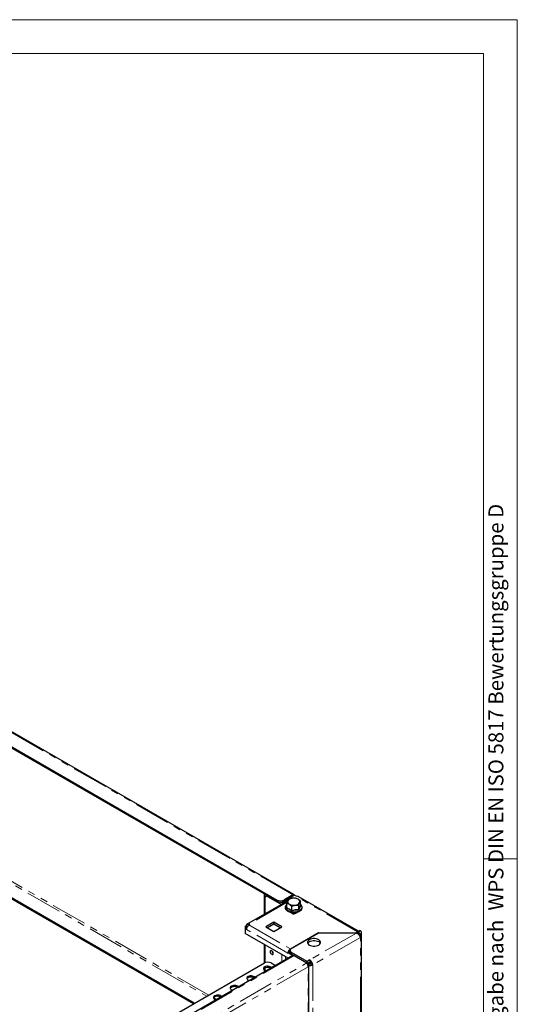
# Model space of a CAD drawing. Units: millimetres. Extents: x 0 to 420, y 0 to 297.
# Drawn here: x 332 to 420, y 123 to 297 of the extents above; entities that cross this region are included whole.
import ezdxf

# ---------------------------------------------------------------- set-up
doc = ezdxf.new("R2010")
doc.units = ezdxf.units.MM
doc.linetypes.add('PHANTOM', pattern=[12.7, 6.35, -1.27, 1.27, -1.27, 1.27, -1.27])
doc.styles.add('SLDTEXTSTYLE2', font='GOTHIC.TTF', dxfattribs={"width": 0.913})

msp = doc.modelspace()

# ---------------------------------------------------------------- linework, layer by layer
at = {"color": 7, "linetype": 'Continuous', "lineweight": 18}
for p, q in [((0, 297), (420, 297)), ((420, 0), (420, 297)), ((6, 291), (414.015, 291)), ((414.015, 6), (414.015, 291)), ((414.015, 148.5), (420, 148.5))]:
    msp.add_line(p, q, dxfattribs=at)
at = {"color": 8, "linetype": 'PHANTOM', "lineweight": 18}
for p, q in [((286.649, 196.203), (380.324, 142.126)), ((289.454, 167.842), (365.067, 124.192)), ((365.42, 124.396), (289.701, 168.108)), ((375.382, 141.842), (375.535, 141.931)), ((375.382, 141.842), (375.382, 138.757)), ((377.554, 141.003), (377.554, 141.207)), ((378.733, 141.207), (378.733, 141.003)), ((380.324, 141.922), (380.332, 141.917)), ((391.763, 135.59), (380.98, 141.815)), ((379.301, 140.805), (372.448, 136.849)), ((380.385, 138.791), (380.326, 138.825)), ((380.385, 138.791), (380.444, 138.825)), ((380.609, 138.988), (380.444, 138.893)), ((380.444, 138.825), (380.444, 138.893)), ((380.485, 138.869), (380.756, 138.869)), ((380.521, 138.805), (380.72, 138.805)), ((379.413, 131.794), (372.082, 136.025)), ((372.53, 136.801), (379.86, 132.569)), ((391.545, 135.369), (383.302, 130.61)), ((392.258, 134.61), (383.808, 129.732)), ((391.763, 135.25), (391.763, 135.59)), ((391.964, 135.61), (392.258, 135.78)), ((391.964, 135.61), (391.964, 135.365)), ((392.258, 108.562), (392.258, 134.61)), ((375.382, 133.277), (375.382, 130.135)), ((379.86, 132.48), (379.86, 132.569)), ((380.559, 131.367), (346.753, 111.851)), ((378.364, 130.269), (378.364, 131.555)), ((379, 131.188), (379, 130.636)), ((380.037, 131.95), (380.037, 131.61)), ((348.992, 110.558), (382.798, 130.074)), ((382.984, 129.365), (349.514, 110.043)), ((375.382, 129.191), (375.382, 128.721)), ((382.984, 116.708), (382.984, 129.365)), ((383.808, 129.732), (383.808, 103.684)), ((366.806, 123.596), (366.302, 123.887))]:
    msp.add_line(p, q, dxfattribs=at)
at = {"color": 7, "linetype": 'Continuous', "lineweight": 25}
for p, q in [((380.489, 142.199), (286.983, 196.18)), ((285.058, 194.605), (377.554, 141.207)), ((285.058, 194.4), (377.554, 141.003)), ((362.887, 122.933), (285.058, 167.863)), ((362.71, 122.831), (285.058, 167.659)), ((375.211, 142.08), (375.211, 138.658)), ((375.382, 141.842), (375.535, 141.754)), ((375.659, 142.097), (375.535, 142.026)), ((375.535, 142.026), (375.535, 141.965)), ((375.535, 142.026), (378.29, 140.436)), ((375.535, 141.754), (375.535, 141.965)), ((379.802, 141.601), (378.387, 140.785)), ((379.491, 141.218), (378.564, 140.683)), ((380.324, 142.126), (378.733, 141.207)), ((380.324, 141.922), (378.733, 141.003)), ((379.565, 141.342), (379.403, 141.072)), ((380.568, 142.053), (379.802, 141.611)), ((379.802, 141.611), (380.03, 141.479)), ((379.802, 141.412), (379.802, 141.611)), ((380.774, 141.529), (380.169, 141.514)), ((380.324, 142.126), (380.324, 141.922)), ((380.98, 141.815), (380.568, 142.053)), ((391.934, 135.689), (381.272, 141.844)), ((379.394, 141.073), (372.131, 136.88)), ((378.585, 140.606), (378.14, 140.862)), ((378.564, 140.683), (378.387, 140.785)), ((378.387, 140.785), (378.387, 140.72)), ((378.564, 140.683), (378.564, 140.618)), ((379.062, 139.551), (379.036, 139.536)), ((379.036, 139.536), (379.095, 139.501)), ((379.241, 139.885), (379.241, 140.644)), ((380.126, 140.134), (380.73, 140.306)), ((380.126, 139.374), (380.126, 140.134)), ((381.334, 140.321), (381.496, 140.749)), ((381.334, 139.561), (381.334, 140.321)), ((381.658, 140.259), (381.658, 141.018)), ((381.662, 140.242), (381.723, 140.198)), ((381.864, 139.519), (381.793, 139.403)), ((381.834, 139.543), (381.864, 139.519)), ((381.851, 139.529), (381.864, 139.536)), ((379.867, 139.056), (380.45, 138.719)), ((380.326, 138.825), (380.326, 138.791)), ((380.506, 138.985), (380.361, 138.901)), ((380.385, 138.791), (380.385, 138.757)), ((380.485, 138.869), (380.444, 138.893)), ((380.485, 138.801), (380.444, 138.825)), ((380.45, 138.719), (380.543, 138.773)), ((380.485, 138.801), (380.485, 138.869)), ((380.521, 138.791), (380.485, 138.801)), ((380.597, 138.729), (380.521, 138.805)), ((380.521, 138.791), (380.521, 138.805)), ((380.54, 138.772), (380.521, 138.791)), ((380.72, 138.805), (380.644, 138.729)), ((380.72, 138.805), (380.72, 138.791)), ((380.756, 138.801), (380.72, 138.791)), ((381.722, 139.359), (380.756, 138.801)), ((381.109, 139.073), (380.756, 138.869)), ((380.756, 138.869), (380.756, 138.801)), ((372.141, 136.331), (371.847, 136.161)), ((371.847, 136.161), (371.847, 135.318)), ((372.082, 136.025), (371.847, 136.161)), ((371.882, 136.522), (372, 136.59)), ((372.16, 136.361), (371.882, 136.522)), ((371.882, 136.522), (371.882, 136.182)), ((372.213, 136.467), (372, 136.59)), ((372.146, 136.328), (372.141, 136.331)), ((372.448, 136.849), (372.53, 136.801)), ((376.914, 137.291), (375.5, 136.474)), ((375.5, 136.474), (376.914, 135.658)), ((376.914, 136.951), (375.795, 136.304)), ((378.328, 136.474), (376.914, 137.291)), ((376.914, 136.951), (376.914, 137.291)), ((378.034, 136.304), (376.914, 136.951)), ((376.914, 135.658), (378.328, 136.474)), ((379.478, 130.912), (371.847, 135.318)), ((379.86, 132.569), (384.849, 135.449)), ((380.037, 132.63), (384.869, 135.42)), ((384.849, 135.449), (391.432, 135.398)), ((384.849, 135.449), (384.849, 135.408)), ((384.869, 135.42), (391.545, 135.369)), ((391.432, 135.398), (391.763, 135.59)), ((391.432, 135.398), (391.432, 135.369)), ((391.881, 135.658), (392.176, 135.828)), ((391.964, 135.61), (391.881, 135.658)), ((391.881, 135.638), (391.881, 135.658)), ((391.881, 135.182), (391.881, 135.638)), ((391.964, 135.365), (391.964, 135.095)), ((391.964, 135.365), (392.258, 135.195)), ((392.258, 135.78), (392.176, 135.828)), ((392.258, 135.195), (392.258, 134.61)), ((392.468, 108.27), (392.468, 135.488)), ((375.211, 133.375), (375.211, 130.048)), ((380.309, 131.392), (346.503, 111.876)), ((379.448, 131.814), (379.413, 131.794)), ((379.448, 131.773), (379.413, 131.794)), ((379.743, 132.079), (379.448, 131.909)), ((379.448, 131.909), (379.448, 131.773)), ((379.448, 131.909), (380.202, 131.474)), ((379.793, 132.05), (379.743, 132.079)), ((379.793, 132.29), (379.793, 131.95)), ((382.83, 130.338), (380.037, 131.95)), ((380.377, 131.414), (380.037, 131.61)), ((380.202, 131.474), (380.238, 131.494)), ((380.265, 131.366), (380.202, 131.474)), ((380.559, 131.367), (382.798, 130.074)), ((344.832, 112.511), (375.264, 130.079)), ((375.211, 129.078), (375.211, 128.835)), ((376.443, 130.079), (377.239, 129.619)), ((383.302, 130.61), (382.83, 130.338)), ((382.83, 130.056), (382.83, 130.338)), ((382.83, 130.056), (382.984, 129.967)), ((382.881, 130.027), (383.302, 130.27)), ((382.984, 129.967), (382.9, 129.919)), ((383.16, 130.106), (382.952, 129.986)), ((383.16, 129.902), (383.07, 129.85)), ((383.09, 130.147), (383.16, 130.106)), ((383.13, 116.815), (383.13, 129.666)), ((383.16, 130.106), (383.16, 129.902)), ((383.302, 130.61), (383.302, 130.27)), ((383.514, 129.902), (383.808, 129.732))]:
    msp.add_line(p, q, dxfattribs=at)
at = {"color": 7, "linetype": 'Continuous', "lineweight": 25, "flags": 128}
for points in [[(375.333, 142.286), (375.31, 142.267), (375.256, 142.209), (375.222, 142.146), (375.211, 142.08), (375.222, 142.015), (375.256, 141.951), (375.31, 141.893), (375.382, 141.842)], [(375.628, 142.08), (375.631, 142.099), (375.636, 142.11)], [(380.169, 141.514), (380.126, 141.507), (379.565, 141.342)], [(380.509, 142.019), (380.524, 142.135), (380.489, 142.199), (380.417, 142.197), (380.324, 142.126)], [(380.332, 141.917), (380.361, 141.963), (380.364, 141.983), (380.349, 141.97), (380.324, 141.922)], [(381.216, 141.353), (380.87, 141.502), (380.774, 141.529)], [(381.658, 141.018), (381.324, 141.285), (381.216, 141.353)], [(379.247, 140.434), (379.113, 140.306), (379.006, 140.14), (378.955, 139.964), (378.959, 139.79), (379.014, 139.623), (379.118, 139.468), (379.268, 139.326), (379.41, 139.232)], [(379.403, 141.072), (379.392, 141.047), (379.241, 140.644)], [(379.241, 140.644), (379.338, 140.618), (379.684, 140.468)], [(379.684, 140.468), (379.792, 140.401), (380.126, 140.134)], [(380.473, 138.985), (380.577, 138.985), (380.854, 139.014), (381.116, 139.074), (381.356, 139.163), (381.566, 139.279), (381.736, 139.418), (381.861, 139.579), (381.933, 139.752), (381.948, 139.928), (381.911, 140.098), (381.824, 140.258), (381.691, 140.404), (381.658, 140.428)], [(380.73, 140.306), (380.773, 140.313), (381.334, 140.321)], [(381.496, 140.749), (381.508, 140.773), (381.658, 141.018)], [(381.793, 139.403), (381.76, 139.375), (381.722, 139.359)], [(380.521, 138.805), (380.503, 138.841), (380.485, 138.869)], [(380.756, 138.869), (380.738, 138.841), (380.72, 138.805)], [(383.219, 134.195), (383.056, 134.077), (382.943, 133.941), (382.885, 133.794), (382.885, 133.644), (382.943, 133.497), (383.056, 133.361), (383.219, 133.243), (383.423, 133.149), (383.659, 133.083), (383.914, 133.05), (384.175, 133.05), (384.43, 133.083), (384.665, 133.149), (384.869, 133.243), (385.032, 133.361), (385.145, 133.497), (385.204, 133.644), (385.204, 133.794), (385.145, 133.941), (385.032, 134.077), (384.869, 134.195), (384.665, 134.289), (384.43, 134.355), (384.175, 134.388), (383.914, 134.388), (383.659, 134.355), (383.423, 134.289), (383.219, 134.195)], [(382.915, 133.549), (382.943, 133.601), (383.056, 133.737), (383.219, 133.855), (383.423, 133.949), (383.659, 134.014), (383.914, 134.048), (384.175, 134.048), (384.43, 134.014), (384.665, 133.949), (384.869, 133.855), (385.032, 133.737), (385.145, 133.601), (385.173, 133.549)], [(376.826, 131.761), (376.806, 131.89), (376.748, 132.023), (376.662, 132.139), (376.561, 132.221), (376.459, 132.256), (376.373, 132.239), (376.316, 132.173), (376.295, 132.068), (376.316, 131.939), (376.373, 131.806), (376.459, 131.69), (376.561, 131.608), (376.662, 131.573), (376.748, 131.59), (376.806, 131.656), (376.826, 131.761)], [(376.549, 129.221), (376.454, 129.318), (376.303, 129.405), (376.116, 129.464), (375.907, 129.49), (375.694, 129.481), (375.494, 129.438), (375.323, 129.364), (375.195, 129.266), (375.121, 129.15), (375.105, 129.027), (375.151, 128.907), (375.253, 128.799), (375.404, 128.712), (375.572, 128.657)], [(376.413, 129.142), (376.303, 129.201), (376.116, 129.26), (375.907, 129.286), (375.694, 129.277), (375.494, 129.234), (375.323, 129.16), (375.195, 129.062), (375.125, 128.956)], [(373.602, 127.52), (373.508, 127.617), (373.357, 127.704), (373.169, 127.763), (372.961, 127.789), (372.748, 127.78), (372.548, 127.737), (372.377, 127.664), (372.249, 127.565), (372.174, 127.449), (372.159, 127.326), (372.205, 127.206), (372.307, 127.098), (372.458, 127.011), (372.626, 126.956)], [(373.467, 127.442), (373.357, 127.5), (373.169, 127.559), (372.961, 127.585), (372.748, 127.576), (372.548, 127.533), (372.377, 127.459), (372.249, 127.361), (372.178, 127.255)], [(370.656, 125.819), (370.561, 125.916), (370.41, 126.003), (370.223, 126.062), (370.014, 126.088), (369.802, 126.08), (369.602, 126.037), (369.431, 125.963), (369.303, 125.864), (369.228, 125.749), (369.213, 125.626), (369.258, 125.505), (369.361, 125.397), (369.512, 125.31), (369.679, 125.255)], [(370.52, 125.741), (370.41, 125.799), (370.223, 125.858), (370.014, 125.884), (369.802, 125.875), (369.602, 125.832), (369.431, 125.759), (369.303, 125.66), (369.232, 125.554)], [(367.71, 124.118), (367.615, 124.215), (367.464, 124.302), (367.277, 124.361), (367.068, 124.388), (366.855, 124.379), (366.655, 124.336), (366.484, 124.262), (366.356, 124.163), (366.282, 124.048), (366.267, 123.925), (366.312, 123.804), (366.414, 123.696), (366.565, 123.609), (366.733, 123.554)], [(367.574, 124.04), (367.464, 124.098), (367.277, 124.157), (367.068, 124.183), (366.855, 124.175), (366.655, 124.132), (366.484, 124.058), (366.356, 123.959), (366.286, 123.854)]]:
    msp.add_lwpolyline(points, dxfattribs=at)
at = {"color": 8, "linetype": 'PHANTOM', "lineweight": 18, "flags": 128}
for points in [[(379.241, 140.412), (379.147, 140.312), (379.053, 140.154), (379.016, 139.987), (379.038, 139.82), (379.118, 139.659), (379.252, 139.511), (379.436, 139.381)], [(379.176, 139.804), (379.22, 139.918), (379.241, 139.967)], [(379.241, 139.885), (379.677, 139.68), (380.126, 139.374)], [(379.436, 139.381), (379.661, 139.275), (379.918, 139.198), (380.197, 139.151), (380.486, 139.139), (380.774, 139.16), (381.049, 139.214), (381.299, 139.299), (381.514, 139.411), (381.686, 139.546), (381.807, 139.699), (381.872, 139.862), (381.88, 140.029), (381.829, 140.194), (381.721, 140.35), (381.658, 140.412)], [(380.126, 139.374), (380.721, 139.513), (381.334, 139.561)], [(381.334, 139.561), (381.494, 139.951), (381.658, 140.259)]]:
    msp.add_lwpolyline(points, dxfattribs=at)
at = {"color": 7, "linetype": 'Continuous', "lineweight": 25}
for centre, radius, start, end in [((378.143, 142.345), 1.281, 242.60967, 297.39033), ((380.229, 140.527), 0.989, 93.4335, 146.56112), ((380.452, 139.876), 1.663, 62.64283, 99.7711), ((381.151, 141.576), 0.293, 65.69288, 125.61758), ((381.047, 140.907), 0.476, 340.539, 69.25792), ((378.143, 142.141), 1.281, 242.60967, 297.39033), ((379.137, 139.903), 0.106, 291.7739, 350.38745), ((379.852, 140.914), 0.476, 160.539, 249.25792), ((380.448, 141.945), 1.663, 242.64283, 279.7711), ((380.671, 141.293), 0.989, 273.4335, 326.56112), ((381.491, 139.576), 0.158, 185.60113, 226.23534), ((381.727, 140.268), 0.07, 187.49702, 266.7132), ((380.386, 141.026), 2.043, 241.46383, 272.43624), ((379.715, 139.385), 0.411, 343.13937, 358.53352), ((380.398, 138.837), 0.0728, 50.79671, 189.21404), ((380.421, 138.797), 0.0364, 50.79671, 189.21404), ((372.273, 136.634), 0.277, 50.79671, 189.21404), ((373.055, 135.981), 0.973, 122.60548, 177.39452), ((391.126, 134.26), 1.185, 17.17774, 69.30756), ((391.986, 135.215), 0.436, 103.83662, 120.63386), ((391.809, 135.193), 0.0728, 350.78596, 129.20329), ((391.917, 135.488), 0.131, 290.78342, 69.21658), ((392.147, 135.488), 0.313, 290.78342, 69.21658), ((380.385, 131.749), 0.973, 122.60548, 177.39452), ((380.166, 132.29), 0.364, 110.78342, 249.21658), ((377.181, 132.272), 0.593, 186.96185, 233.03277), ((380.071, 131.93), 0.368, 138.97988, 157.25091), ((380.21, 131.992), 0.419, 185.6948, 245.62534), ((380.413, 131.163), 0.251, 54.38242, 114.30712), ((375.854, 128.941), 1.281, 62.60967, 117.39033), ((382.164, 129.53), 0.836, 348.60441, 40.63638), ((382.731, 129.666), 0.393, 309.94381, 50.05619), ((383.337, 130.646), 1.029, 258.41597, 297.30595), ((383.337, 130.243), 0.384, 242.60967, 297.39033), ((382.708, 129.682), 1.101, 2.60548, 57.39452), ((383.053, 129.881), 0.461, 2.60548, 57.39452)]:
    msp.add_arc(centre, radius, start, end, dxfattribs=at)
at = {"color": 8, "linetype": 'PHANTOM', "lineweight": 18}
for centre, radius, start, end in [((378.103, 136.868), 3.125, 50.08399, 69.92139), ((381.329, 135.589), 3.874, 89.21822, 108.36786), ((384.292, 138.559), 3.047, 147.45637, 162.7467)]:
    msp.add_arc(centre, radius, start, end, dxfattribs=at)

# ---------------------------------------------------------------- texts
at = {"color": 7, "linetype": 'Continuous', "lineweight": 0, "insert": (414.898, 100.5), "char_height": 2.64583, "attachment_point": 1, "rotation": 90, "style": 'SLDTEXTSTYLE2'}
msp.add_mtext('Schweißvorgabe nach  WPS DIN EN ISO 5817 Bewertungsgruppe D', dxfattribs=at)

doc.saveas('drawing.dxf')
